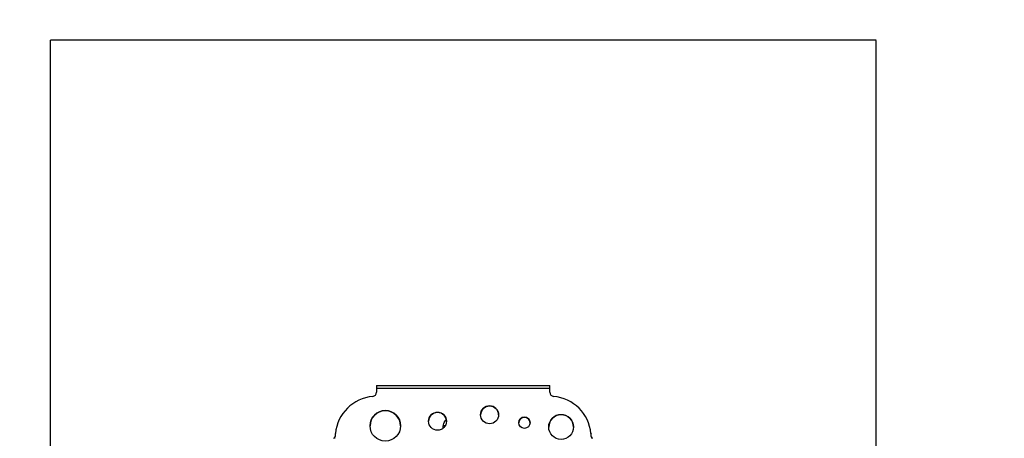
# Model space of a CAD drawing. Units: millimetres. Extents: x 777 to 4473, y 1730 to 5695.
# Drawn here: x 2088 to 3280, y 4131 to 4638 of the extents above; entities that cross this region are included whole.
import ezdxf

# ---------------------------------------------------------------- set-up
doc = ezdxf.new("R2010")
doc.units = ezdxf.units.MM
doc.linetypes.add('DASHED', pattern=[0.2068, 0.1655, -0.0413])
doc.layers.add('SW_hulplaag', color=6, linetype='Continuous', plot=False)
doc.layers.add('SW_Toestellen', color=2, linetype='Continuous')

msp = doc.modelspace()

# ---------------------------------------------------------------- linework, layer by layer
at = {"layer": 'SW_hulplaag', "color": 254, "linetype": 'DASHED', "ltscale": 5}
for p, q in [((2125, 4613.5), (2125, 2613.5)), ((3125, 4613.5), (2125, 4613.5)), ((3125, 2613.5), (3125, 4613.5))]:
    msp.add_line(p, q, dxfattribs=at)
for centre, start, end in [((2439.4, 4195.3), 90, 166.1717), ((2810.8, 4195.3), 13.7288, 90)]:
    msp.add_arc(centre, 1500, start, end, dxfattribs=at)
at = {"layer": 'SW_Toestellen'}
for p, q in [((2520.1, 4195.3), (2520.1, 4191.7)), ((2520.1, 4195.3), (2730.1, 4195.3)), ((2730.1, 4191.7), (2520.1, 4191.7)), ((2520.1, 4191.7), (2520.1, 4187.2)), ((2730.1, 4191.7), (2730.1, 4195.3)), ((2730.1, 4187.2), (2730.1, 4191.7)), ((2601, 4143.7), (2601, 4146.3)), ((2469.5, 4131.8), (2468.1, 4131.2)), ((2469.3, 4132.3), (2469.5, 4131.8)), ((2469.3, 4132.1), (2469.3, 4132.3)), ((2469.3, 4132.1), (2469.4, 4131.8)), ((2470.3, 4137.2), (2470.3, 4137.3)), ((2779.8, 4137.2), (2779.8, 4137.3)), ((2780.7, 4131.8), (2780.9, 4132.3)), ((2780.7, 4131.8), (2780.9, 4132.1)), ((2782.1, 4131.2), (2780.7, 4131.8)), ((2780.9, 4132.3), (2780.9, 4132.1))]:
    msp.add_line(p, q, dxfattribs=at)
for centre, major_axis, ratio, start_param, end_param in [((2515.1, 4187.2), (5, 0), 0.999386, 4.803424, 6.283185), ((2735.1, 4187.2), (-5, 0), 0.999386, 0, 1.479762), ((2520.1, 4132.4), (-50, 0), 0.999386, 4.803424, 6.185736), ((2730.1, 4132.4), (50, 0), 0.999386, 0.097449, 1.479762), ((2530.8, 4146.5), (18.5, 0), 0.999386, 0.00285, 3.138743), ((2594, 4152), (10.9, 0), 0.999386, 0.004809, 3.136784), ((2657.1, 4159.8), (10.9, 0), 0.999386, 0.004809, 3.136784), ((2699.3, 4150.2), (6.83, 0), 0.999386, 0.007694, 3.133898), ((2743.7, 4145.1), (15, 0), 0.999386, 0.003497, 3.138095), ((2625, 4146.3), (-24, 0), 0.035034, 5.824389, 6.283185), ((2465.6, 4135.6), (5, 0), 0.999386, 5.540908, 6.622068), ((2465.6, 4135.5), (5, 0), 0.999386, 0.010517, 0.338883), ((2784.6, 4135.6), (-5, 0), 0.999386, 5.944302, 7.025463), ((2784.6, 4135.5), (-5, 0), 0.999386, 5.944302, 6.272668)]:
    msp.add_ellipse(centre, major_axis=major_axis, ratio=ratio, start_param=start_param, end_param=end_param, dxfattribs=at)
for centre, major_axis in [((2530.8, 4146.6), (18.5, 0)), ((2594, 4152.1), (10.9, 0)), ((2657.1, 4159.9), (10.9, 0)), ((2699.3, 4150.3), (6.83, 0)), ((2743.7, 4145.2), (15, 0))]:
    msp.add_ellipse(centre, major_axis=major_axis, ratio=0.999386, dxfattribs=at)
msp.add_open_spline([(2601, 4146.3), (2601, 4147.3), (2601.2, 4148.4), (2601.8, 4150.3), (2602.3, 4151.2), (2603.3, 4152.7), (2603.9, 4153.3), (2604.5, 4153.9), (2604.6, 4154), (2604.7, 4154.1)], degree=3, knots=[3.14159265, 3.14159265, 3.14159265, 3.14159265, 3.15281704, 3.15281704, 3.16518797, 3.16518797, 3.18144519, 3.18144519, 3.18480819, 3.18480819, 3.18480819, 3.18480819], dxfattribs=at)

doc.saveas('drawing.dxf')
